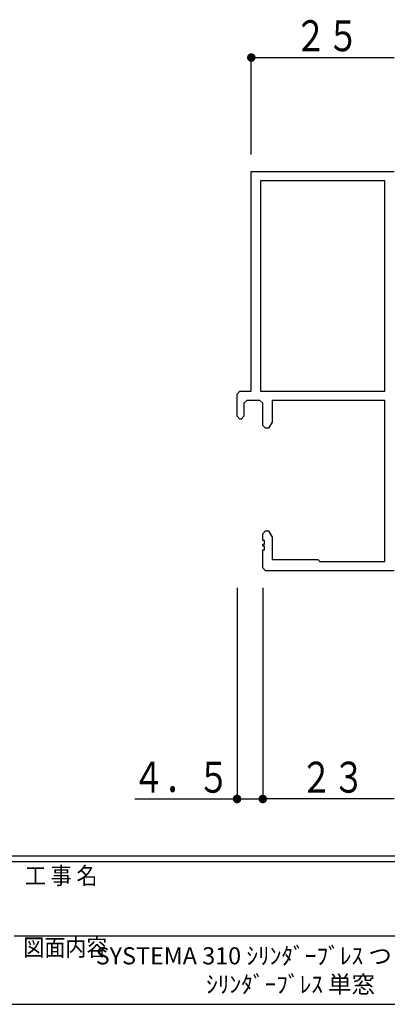
# Model space of a CAD drawing. Extents: x 0 to 567, y 0 to 403.
# Drawn here: x 279 to 343, y 0 to 173 of the extents above; entities that cross this region are included whole.
import ezdxf
from ezdxf.enums import TextEntityAlignment as Align

# ---------------------------------------------------------------- set-up
doc = ezdxf.new("R2010")
doc.units = 0
for name, color, linetype in [('USER1', 3, 'CONTINUOUS'), ('YKK_11', 7, 'CONTINUOUS'), ('YKK_D', 6, 'CONTINUOUS'), ('YKK_ZWAK', 7, 'CONTINUOUS')]:
    doc.layers.add(name, color=color, linetype=linetype)
doc.styles.get("Standard").update_dxf_attribs({"font": 'ROMANS.SHX', "bigfont": 'EXTFONT.SHX'})
doc.styles.add('YKK_OSSTYLE1', font='romans.shx', dxfattribs={"width": 0.9, "bigfont": 'EXTFONT.SHX'})

# ---------------------------------------------------------------- blocks, each defined once
blk = doc.blocks.new('A201')
at = {"layer": 'YKK_ZWAK', "color": 254, "linetype": 'Continuous'}
for p, q in [((571, 35), (21, 35)), ((544, 34), (21, 34)), ((21, 9), (544, 9))]:
    blk.add_line(p, q, dxfattribs=at)
at = {"layer": 'YKK_ZWAK', "color": 131, "linetype": 'Continuous'}
blk.add_line((297, 21), (389, 21), dxfattribs=at)
at = {"layer": 'YKK_ZWAK', "color": 131, "linetype": 'Continuous', "style": 'YKK_OSSTYLE1', "width": 0.9}
for s, p in [('工 事 名', (298.87, 30.05)), ('図面内容', (298.58, 17.47))]:
    blk.add_text(s, height=3, dxfattribs=at).set_placement(p)

msp = doc.modelspace()

# ---------------------------------------------------------------- linework, layer by layer
at = {"layer": 'YKK_11'}
for p, q in [((319.5, 107.5), (319.5, 146)), ((319.5, 146), (344.5, 146)), ((321.13, 144.37), (321.13, 107.5)), ((342.87, 144.37), (321.13, 144.37)), ((342.87, 107.5), (342.87, 144.37)), ((317, 107), (317.5, 107.5)), ((317.5, 107.5), (319.5, 107.5)), ((321.13, 107.5), (342.87, 107.5)), ((317, 103.1), (317, 107)), ((318.7, 105.87), (318.2, 105.37)), ((318.2, 105.37), (318.2, 103.1)), ((321, 105.87), (318.7, 105.87)), ((321.5, 105.37), (321, 105.87)), ((321.5, 101.5), (321.5, 105.37)), ((342.87, 105.87), (323.13, 105.87)), ((323.13, 105.87), (323.13, 102.09)), ((342.87, 77.63), (342.87, 105.87)), ((317.5, 102.6), (317, 103.1)), ((317.7, 102.6), (317.5, 102.6)), ((318.2, 103.1), (317.7, 102.6)), ((323.13, 102.09), (322.5, 101)), ((322, 101), (321.5, 101.5)), ((322.5, 101), (322, 101)), ((321.5, 82.5), (322, 83)), ((322, 83), (322.5, 83)), ((322.5, 83), (323.13, 81.91)), ((321.5, 81.3), (321.5, 82.5)), ((321.8, 81.3), (321.5, 81.3)), ((321.8, 80.7), (321.8, 81.3)), ((323.13, 81.91), (323.13, 78)), ((321.5, 80.7), (321.8, 80.7)), ((321.5, 80.3), (321.5, 80.7)), ((321.8, 80.3), (321.5, 80.3)), ((321.5, 79.7), (321.8, 79.7)), ((321.5, 76.5), (321.5, 79.7)), ((321.8, 79.7), (321.8, 80.3)), ((323.13, 78), (331.13, 78)), ((331.13, 78), (331.5, 77.63)), ((322, 76), (321.5, 76.5)), ((344.5, 76), (322, 76)), ((331.5, 77.63), (342.87, 77.63))]:
    msp.add_line(p, q, dxfattribs=at)
at = {"layer": 'YKK_D'}
for p, q in [((319.5, 149), (319.5, 166.5)), ((319.5, 166), (344.5, 166)), ((317, 73), (317, 35.5)), ((321.5, 73), (321.5, 35.5)), ((321.5, 73), (321.5, 35.5)), ((299.1, 36), (321.5, 36)), ((344.5, 36), (321.5, 36))]:
    msp.add_line(p, q, dxfattribs=at)
at = {"layer": 'YKK_D', "const_width": 0.75}
for points in [[(319.88, 166, 1), (319.13, 166, 1)], [(317.38, 36, 1), (316.63, 36, 1)], [(321.88, 36, 1), (321.13, 36, 1)], [(321.88, 36, 1), (321.13, 36, 1)]]:
    msp.add_lwpolyline(points, format="xyb", close=True, dxfattribs=at)

# ---------------------------------------------------------------- block references
at = {"layer": 'YKK_ZWAK'}
msp.add_blockref('A201', (-19, -9), dxfattribs=at)

# ---------------------------------------------------------------- texts
at = {"layer": 'USER1', "color": 3}
for s, p in [('SYSTEMA 310 ｼﾘﾝﾀﾞｰﾌﾞﾚｽ つらいち枠', (326.37, 8.5)), ('ｼﾘﾝﾀﾞｰﾌﾞﾚｽ 単窓', (326.37, 3.5))]:
    msp.add_text(s, height=3, dxfattribs=at).set_placement(p, align=Align.MIDDLE_CENTER)
at = {"layer": 'YKK_D', "color": 6, "width": 0.767342}
for s, p in [('２５', (327.04, 167.1)), ('４．５', (298.68, 37.1)), ('２３', (328.04, 37.1))]:
    msp.add_text(s, height=5.43, dxfattribs=at).set_placement(p)

doc.saveas('drawing.dxf')
